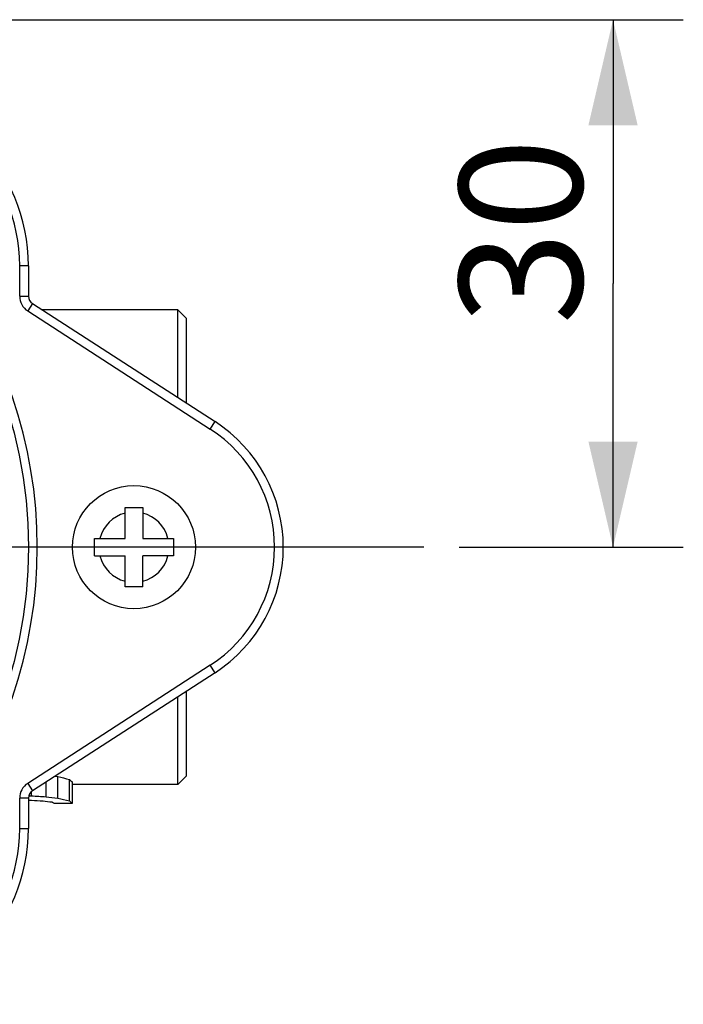
# Model space of a CAD drawing. Units: millimetres. Extents: x 0 to 1188, y 0 to 840.
# Drawn here: x 888 to 925, y 417 to 473 of the extents above; entities that cross this region are included whole.
import ezdxf

# ---------------------------------------------------------------- set-up
doc = ezdxf.new("R2010")
doc.units = ezdxf.units.MM
doc.header["$LTSCALE"] = 65.34
doc.linetypes.add('CENTER', pattern=[0.6, 0.375, -0.075, 0.075, -0.075])
doc.layers.get('0').update_dxf_attribs({"linetype": 'CONTINUOUS'})
for name, color, linetype in [('DEF_LAYER_ASSEM_MEMBER', 7, 'CONTINUOUS'), ('DEF_LAYER_AXIS', 7, 'CONTINUOUS'), ('DEF_LAYER_DIM', 7, 'CONTINUOUS')]:
    doc.layers.add(name, color=color, linetype=linetype)
doc.styles.get("Standard").update_dxf_attribs({"font": 'txt', "width": 0.8})
doc.dimstyles.new('DIMSTYLE_2', dxfattribs={"dimtxt": 7, "dimasz": 6, "dimexe": 2, "dimexo": 1, "dimgap": 0.875, "dimtad": 1, "dimdec": 3, "dimdsep": 46, "dimtxsty": 'Standard', "dimblk": '_FILLED', "dimblk1": '_FILLED', "dimblk2": '_FILLED', "dimcen": 0.09, "dimadec": 3, "dimazin": 2, "dimtp": 0.001, "dimtm": 0.001, "dimtfac": 1, "dimtdec": 3, "dimtofl": 0, "dimtmove": 0, "dimatfit": 3, "dimldrblk": '_FILLED', "dimfxl": 0, "dimtolj": 1, "dimarcsym": 0})

# ---------------------------------------------------------------- blocks, each defined once
blk = doc.blocks.new('_FILLED')
at = {"color": 0, "linetype": 'ByBlock'}
blk.add_solid([(0, 0), (-1, 0.2333), (-1, -0.2333)], dxfattribs=at)
blk = doc.blocks.new('*D13')
at = {"layer": 'DEF_LAYER_DIM', "color": 2, "linetype": 'Continuous', "transparency": 16777216}
for p, q in [((868.118, 473.336), (925.379, 473.336)), ((921.379, 473.336), (921.379, 458.336)), ((921.379, 443.336), (921.379, 458.336)), ((912.617, 443.336), (925.379, 443.336))]:
    blk.add_line(p, q, dxfattribs=at)
at = {"layer": 'DEF_LAYER_DIM', "color": 2, "linetype": 'Continuous', "transparency": 16777216, "xscale": 6, "yscale": 6, "zscale": 6}
for p, rotation in [((921.379, 473.336), 90), ((921.379, 443.336), 270)]:
    blk.add_blockref('_FILLED', p, dxfattribs=dict(at, rotation=rotation))
at = {"layer": 'DEF_LAYER_DIM', "color": 2, "linetype": 'Continuous', "transparency": 16777216, "insert": (912.629, 461.294), "char_height": 7, "width": 11.2, "attachment_point": 2, "rotation": 90, "line_spacing_factor": 0.9}
blk.add_mtext('30', dxfattribs=at)

msp = doc.modelspace()

# ---------------------------------------------------------------- linework, layer by layer
at = {"color": 7, "linetype": 'Continuous'}
for p, q in [((896.6174, 456.8358), (888.8909, 456.8358)), ((896.6174, 456.8358), (897.1174, 456.3358)), ((896.6174, 451.8411), (896.6174, 456.8358)), ((897.1174, 451.5179), (897.1174, 456.3358)), ((897.1174, 430.3358), (897.1174, 435.1538)), ((896.6174, 429.8358), (896.6174, 434.8305)), ((889.7841, 429.0559), (889.7841, 430.2945)), ((890.4508, 428.9066), (890.4508, 430.1312)), ((896.6174, 429.8358), (897.1174, 430.3358)), ((889.1174, 429.1435), (889.1174, 429.9822)), ((890.6174, 428.7667), (890.6174, 429.9785)), ((896.6174, 429.8358), (890.6174, 429.8358)), ((888.1174, 429.1905), (888.2841, 429.1905)), ((888.2841, 429.1905), (888.2841, 429.427)), ((888.1174, 428.9408), (888.2841, 428.9408)), ((889.6174, 428.7667), (890.6174, 428.7667))]:
    msp.add_line(p, q, dxfattribs=at)
for centre, major_axis, ratio, start_param, end_param in [((896.6174, 443.3358), (26.4375, 0), 0.5106384, -1.8381476, -1.8322357), ((893.2008, 443.3358), (0, 13.5), 0.9791673, -3.403032, -3.3511611), ((891.0008, 443.3358), (0, 13.5), 0.1958331, -3.3511611, -3.2871016), ((907.8674, 443.3358), (71.9688, 0), 0.2042553, -1.8463802, -1.8343672), ((896.6174, 443.3358), (28.7875, 0), 0.5106384, -1.8343672, -1.8104555), ((893.2008, 443.3358), (0, 14.7), 0.9791673, -3.3812518, -3.3338296), ((899.9508, 443.3358), (57.575, 0), 0.255319, -1.7748436, -1.7630333), ((893.0758, 443.3358), (21.5906, 0), 0.680851, -1.7630333, -1.7394923), ((890.2563, 443.3358), (0, 14.7), 0.3263883, -3.3102886, -3.275149), ((891.0008, 443.3358), (0, 14.7), 0.1958331, -3.3338296, -3.275149)]:
    msp.add_ellipse(centre, major_axis=major_axis, ratio=ratio, start_param=start_param, end_param=end_param, dxfattribs=at)
at = {"layer": 'DEF_LAYER_ASSEM_MEMBER', "color": 7, "linetype": 'Continuous'}
for p, q in [((888.1174, 459.3358), (887.6174, 459.3358)), ((887.6174, 457.608), (887.6174, 459.3358)), ((888.1174, 459.3358), (888.1174, 457.608)), ((887.6174, 457.608), (888.1174, 457.608)), ((888.346, 457.1881), (888.0746, 456.7682)), ((888.346, 457.1881), (898.732, 450.4742)), ((888.0746, 456.7682), (898.4605, 450.0543)), ((898.4605, 450.0543), (898.732, 450.4742)), ((893.6174, 445.5858), (894.6174, 445.5858)), ((893.6174, 443.8358), (893.6174, 445.5858)), ((894.6174, 445.5858), (894.6174, 443.8358)), ((891.8674, 443.8358), (893.6174, 443.8358)), ((891.8674, 442.8358), (891.8674, 443.8358)), ((894.6174, 443.8358), (896.3674, 443.8358)), ((896.3674, 443.8358), (896.3674, 442.8358)), ((891.8674, 442.8358), (893.6174, 442.8358)), ((893.6174, 441.0858), (893.6174, 442.8358)), ((896.3674, 442.8358), (894.6174, 442.8358)), ((894.6174, 441.0858), (894.6174, 442.8358)), ((894.6174, 441.0858), (893.6174, 441.0858)), ((898.4605, 436.6173), (888.0746, 429.9035)), ((898.732, 436.1974), (898.4605, 436.6173)), ((898.732, 436.1974), (888.346, 429.4836)), ((888.0746, 429.9035), (888.346, 429.4836)), ((888.1174, 429.0636), (887.6174, 429.0636)), ((887.6174, 427.3358), (887.6174, 429.0636)), ((888.1174, 429.0636), (888.1174, 427.3358)), ((887.6174, 427.3358), (888.1174, 427.3358))]:
    msp.add_line(p, q, dxfattribs=at)
for centre, radius in [((862.1174, 443.3358), 26), ((894.1174, 443.3358), 3.5)]:
    msp.add_circle(centre, radius, dxfattribs=at)
for centre, radius, start, end in [((878.1174, 459.3358), 10, 0, 90), ((862.1174, 443.3358), 26.5, 285.79028, 74.20972), ((878.1174, 459.3358), 9.5, 0, 90), ((888.6174, 457.608), 1, 180, 237.1198), ((888.6174, 457.608), 0.5, 180, 237.1198), ((894.1174, 443.3358), 8.5, 302.8802, 57.1198), ((894.1174, 443.3358), 8, 302.8802, 57.1198), ((894.1174, 443.3358), 2, 104.47751, 165.52249), ((894.1174, 443.3358), 2, 14.47751, 75.52249), ((894.1174, 443.3358), 2, 194.47751, 255.52249), ((894.1174, 443.3358), 2, 284.47751, 345.52249), ((888.6174, 429.0636), 1, 122.8802, 180), ((888.6174, 429.0636), 0.5, 122.8802, 180), ((878.1174, 427.3358), 10, 270, 360), ((878.1174, 427.3358), 9.5, 270, 360)]:
    msp.add_arc(centre, radius, start, end, dxfattribs=at)
at = {"layer": 'DEF_LAYER_AXIS', "color": 7, "linetype": 'CENTER'}
msp.add_line((910.6174, 443.3358), (729.6174, 443.3358), dxfattribs=at)

# ---------------------------------------------------------------- dimensions: what is measured, and where the dimension line sits
at = {"layer": 'DEF_LAYER_DIM', "color": 2, "linetype": 'Continuous'}
dim = msp.add_linear_dim(base=(921.3786, 443.3358), p1=(867.1175, 473.3358), p2=(911.6174, 443.3358), angle=270, dimstyle='DIMSTYLE_2', dxfattribs=at)
dim.commit()
dim.dimension.update_dxf_attribs({"geometry": '*D13', "text_midpoint": (921.3786, 461.294), "dimtype": 160})

doc.saveas('drawing.dxf')
